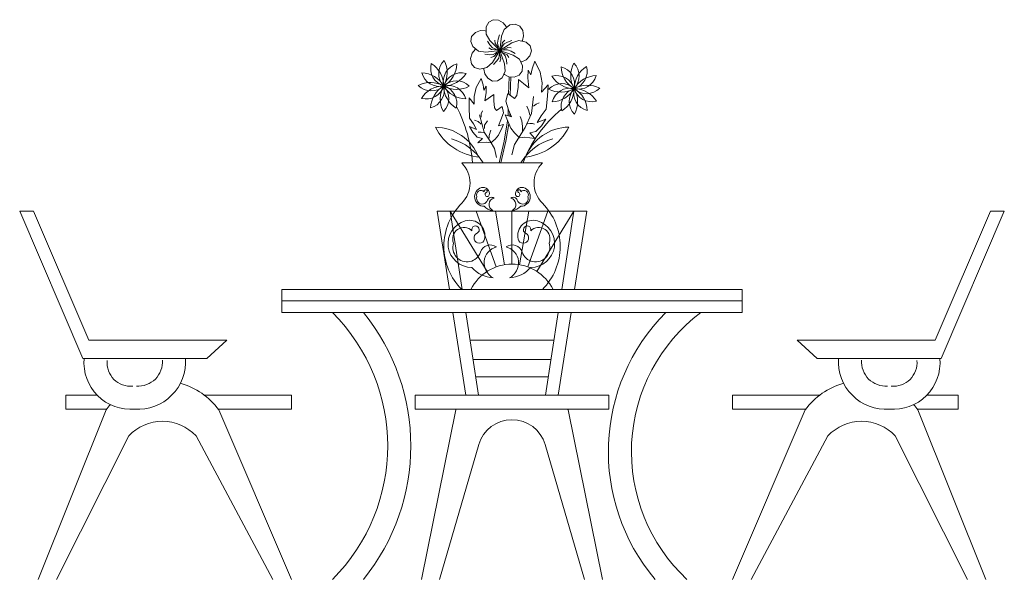
# Model space of a CAD drawing. Units: metres. Extents: x 346.8 to 382.7, y 1.1 to 20.7.
# Drawn here: x 347 to 349.9, y 8.4 to 10 of the extents above; entities that cross this region are included whole.
import ezdxf

# ---------------------------------------------------------------- set-up
doc = ezdxf.new("R2010")
doc.units = ezdxf.units.M
doc.layers.add('FURNITURE', color=41, linetype='Continuous', lineweight=0)

msp = doc.modelspace()

# ---------------------------------------------------------------- linework, layer by layer
at = {"layer": 'FURNITURE'}
for p, q in [((348.4253, 9.9936), (348.4173, 9.9799)), ((348.4381, 10.0006), (348.4253, 9.9936)), ((348.4542, 9.9993), (348.4381, 10.0006)), ((348.4678, 9.9912), (348.4542, 9.9993)), ((348.4762, 9.9802), (348.4678, 9.9912)), ((348.386, 9.963), (348.3749, 9.9512)), ((348.4008, 9.9686), (348.386, 9.963)), ((348.4147, 9.9683), (348.4008, 9.9686)), ((348.4173, 9.9672), (348.4147, 9.9683)), ((348.4173, 9.9799), (348.4173, 9.9584)), ((348.4701, 9.972), (348.4623, 9.9518)), ((348.4869, 9.9854), (348.4701, 9.972)), ((348.477, 9.9775), (348.4762, 9.9802)), ((348.5026, 9.9876), (348.4869, 9.9854)), ((348.5161, 9.982), (348.5026, 9.9876)), ((348.525, 9.9686), (348.5161, 9.982)), ((348.5273, 9.9529), (348.525, 9.9686)), ((348.3749, 9.9512), (348.3724, 9.9369)), ((348.3724, 9.9369), (348.3781, 9.9221)), ((348.4173, 9.9584), (348.4282, 9.9397)), ((348.4288, 9.9267), (348.4217, 9.9377)), ((348.4282, 9.9397), (348.4578, 9.9103)), ((348.4443, 9.9312), (348.4432, 9.9406)), ((348.4527, 9.9201), (348.4443, 9.9312)), ((348.4506, 9.9319), (348.4525, 9.9432)), ((348.453, 9.9242), (348.4506, 9.9319)), ((348.4525, 9.9432), (348.4567, 9.9557)), ((348.4623, 9.9518), (348.4578, 9.9103)), ((348.493, 9.9327), (348.4578, 9.9103)), ((348.4623, 9.9204), (348.4656, 9.9339)), ((348.4656, 9.9339), (348.4724, 9.9406)), ((348.4701, 9.9294), (348.4802, 9.935)), ((348.4802, 9.935), (348.4925, 9.9395)), ((348.5136, 9.9391), (348.493, 9.9327)), ((348.5346, 9.9344), (348.5136, 9.9391)), ((348.5222, 9.9372), (348.5239, 9.9395)), ((348.5239, 9.9395), (348.5273, 9.9529)), ((348.5462, 9.9235), (348.5346, 9.9344)), ((348.3767, 9.9021), (348.3719, 9.887)), ((348.3856, 9.9128), (348.3767, 9.9021)), ((348.3781, 9.9221), (348.395, 9.9087)), ((348.3881, 9.9141), (348.3856, 9.9128)), ((348.395, 9.9087), (348.4164, 9.9055)), ((348.4164, 9.9055), (348.4578, 9.9103)), ((348.4331, 9.9128), (348.425, 9.9178)), ((348.4365, 9.9181), (348.4288, 9.9267)), ((348.447, 9.9125), (348.4331, 9.9128)), ((348.4358, 9.8749), (348.4578, 9.9103)), ((348.444, 9.9153), (348.4365, 9.9181)), ((348.4454, 9.9026), (348.4384, 9.8985)), ((348.4494, 9.9032), (348.4405, 9.8926)), ((348.4578, 9.9103), (348.444, 9.9153)), ((348.4578, 9.9103), (348.4454, 9.9026)), ((348.4578, 9.9103), (348.453, 9.9242)), ((348.4578, 9.9103), (348.4561, 9.8958)), ((348.4578, 9.9103), (348.4656, 9.9227)), ((348.4578, 9.9103), (348.4723, 9.9119)), ((348.4972, 9.8968), (348.4578, 9.9103)), ((348.4578, 9.9103), (348.4681, 9.9)), ((348.4717, 9.8711), (348.4578, 9.9103)), ((348.4656, 9.9227), (348.4701, 9.9294)), ((348.4666, 9.9037), (348.479, 9.8975)), ((348.4685, 9.9131), (348.4811, 9.9189)), ((348.4723, 9.9119), (348.4804, 9.9126)), ((348.4804, 9.9126), (348.491, 9.9082)), ((348.4811, 9.9189), (348.4905, 9.9178)), ((348.491, 9.9082), (348.5022, 9.9013)), ((348.5453, 9.8941), (348.5502, 9.9095)), ((348.5502, 9.9095), (348.5462, 9.9235)), ((348.3719, 9.887), (348.3742, 9.871)), ((348.4269, 9.8979), (348.4138, 9.8992)), ((348.4199, 9.8602), (348.4358, 9.8749)), ((348.4384, 9.8985), (348.4269, 9.8979)), ((348.4405, 9.8926), (348.4315, 9.8894)), ((348.4483, 9.8784), (348.4391, 9.869)), ((348.4549, 9.8878), (348.4483, 9.8784)), ((348.4561, 9.8958), (348.4549, 9.8878)), ((348.4609, 9.8857), (348.4578, 9.8768)), ((348.4581, 9.8993), (348.4609, 9.8857)), ((348.4681, 9.9), (348.4736, 9.8941)), ((348.4736, 9.8941), (348.4768, 9.883)), ((348.4768, 9.883), (348.4784, 9.87)), ((348.479, 9.8975), (348.484, 9.8894)), ((348.5151, 9.8846), (348.4972, 9.8968)), ((348.5245, 9.8652), (348.5151, 9.8846)), ((348.5189, 9.8767), (348.5218, 9.8768)), ((348.5218, 9.8768), (348.5344, 9.8826)), ((348.5344, 9.8826), (348.5453, 9.8941)), ((348.5598, 9.8788), (348.552, 9.8567)), ((348.5762, 9.8466), (348.5598, 9.8788)), ((348.3742, 9.871), (348.3838, 9.8602)), ((348.3838, 9.8602), (348.399, 9.8554)), ((348.399, 9.8554), (348.4199, 9.8602)), ((348.4114, 9.8582), (348.4108, 9.8554)), ((348.4108, 9.8554), (348.4136, 9.8418)), ((348.4641, 9.8301), (348.4734, 9.8495)), ((348.4734, 9.8495), (348.4717, 9.8711)), ((348.5147, 9.8376), (348.5232, 9.8494)), ((348.5232, 9.8494), (348.5245, 9.8652)), ((348.5406, 9.8528), (348.5395, 9.8304)), ((348.5489, 9.8389), (348.5406, 9.8528)), ((348.552, 9.8567), (348.5489, 9.8389)), ((348.5815, 9.8149), (348.5762, 9.8466)), ((348.3879, 9.8016), (348.4028, 9.8277)), ((348.4028, 9.8277), (348.4084, 9.809)), ((348.4136, 9.8418), (348.4225, 9.8287)), ((348.4225, 9.8287), (348.4364, 9.8205)), ((348.4364, 9.8205), (348.4509, 9.8212)), ((348.4509, 9.8212), (348.4641, 9.8301)), ((348.4696, 9.8415), (348.4715, 9.8394)), ((348.4715, 9.8394), (348.4838, 9.8331)), ((348.4834, 9.7821), (348.4847, 9.833)), ((348.4838, 9.8331), (348.4996, 9.8318)), ((348.4884, 9.7784), (348.4898, 9.8326)), ((348.4996, 9.8318), (348.5147, 9.8376)), ((348.5123, 9.8249), (348.5112, 9.8025)), ((348.5275, 9.813), (348.5123, 9.8249)), ((348.5395, 9.8304), (348.5426, 9.801)), ((348.3822, 9.7754), (348.3879, 9.8016)), ((348.4084, 9.809), (348.4103, 9.7941)), ((348.4103, 9.7941), (348.4178, 9.8053)), ((348.4178, 9.7866), (348.414, 9.7623)), ((348.4178, 9.8053), (348.4178, 9.7866)), ((348.5112, 9.8025), (348.5078, 9.778)), ((348.5426, 9.801), (348.5275, 9.813)), ((348.5802, 9.788), (348.5815, 9.8149)), ((348.5992, 9.8096), (348.5802, 9.788)), ((348.5976, 9.776), (348.5992, 9.8096)), ((348.3673, 9.7436), (348.3673, 9.7717)), ((348.3673, 9.7717), (348.3822, 9.753)), ((348.3822, 9.753), (348.3822, 9.7754)), ((348.414, 9.7623), (348.4402, 9.781)), ((348.4402, 9.781), (348.4402, 9.7623)), ((348.4402, 9.7623), (348.4421, 9.7418)), ((348.4812, 9.7837), (348.4756, 9.7615)), ((348.4756, 9.7615), (348.4834, 9.7365)), ((348.5007, 9.7693), (348.4812, 9.7837)), ((348.5078, 9.778), (348.5007, 9.7693)), ((348.5505, 9.725), (348.5561, 9.7754)), ((348.5936, 9.738), (348.5976, 9.776)), ((348.3692, 9.7119), (348.3673, 9.7436)), ((348.4034, 9.7244), (348.4072, 9.7333)), ((348.4421, 9.7418), (348.4477, 9.7343)), ((348.4477, 9.7343), (348.4645, 9.7455)), ((348.4645, 9.7455), (348.4683, 9.7268)), ((348.4817, 9.7188), (348.4823, 9.7402)), ((348.4834, 9.7365), (348.4915, 9.7159)), ((348.5423, 9.7333), (348.5372, 9.7473)), ((348.5461, 9.7206), (348.5423, 9.7333)), ((348.5563, 9.7473), (348.564, 9.7524)), ((348.564, 9.7524), (348.5729, 9.7562)), ((348.5792, 9.7185), (348.5936, 9.738)), ((348.3804, 9.6951), (348.3692, 9.7119)), ((348.3944, 9.7014), (348.383, 9.7053)), ((348.4034, 9.6938), (348.3944, 9.7014)), ((348.4122, 9.6708), (348.3983, 9.7218)), ((348.4034, 9.7142), (348.4034, 9.7244)), ((348.4123, 9.6913), (348.4212, 9.704)), ((348.4608, 9.7063), (348.4533, 9.6894)), ((348.4683, 9.7268), (348.4608, 9.7063)), ((348.4705, 9.6444), (348.4804, 9.7038)), ((348.4737, 9.7212), (348.4777, 9.7098)), ((348.4915, 9.7159), (348.4737, 9.7212)), ((348.4777, 9.7098), (348.4899, 9.6823)), ((348.4868, 9.7173), (348.487, 9.7272)), ((348.5219, 9.704), (348.5168, 9.7167)), ((348.5245, 9.6874), (348.5219, 9.704)), ((348.5318, 9.6838), (348.5505, 9.725)), ((348.567, 9.6989), (348.5792, 9.7185)), ((348.5922, 9.7089), (348.567, 9.6989)), ((348.5801, 9.6893), (348.5922, 9.7089)), ((348.3785, 9.6708), (348.3692, 9.6876)), ((348.3692, 9.6876), (348.3897, 9.6782)), ((348.3916, 9.6558), (348.3785, 9.6708)), ((348.3897, 9.6782), (348.3804, 9.6951)), ((348.4034, 9.6709), (348.3944, 9.6709)), ((348.4097, 9.6696), (348.4034, 9.6709)), ((348.429, 9.6446), (348.4122, 9.6708)), ((348.4123, 9.6811), (348.4123, 9.6913)), ((348.4263, 9.6607), (348.4314, 9.676)), ((348.4533, 9.6894), (348.4683, 9.6932)), ((348.4645, 9.6838), (348.4533, 9.6614)), ((348.4683, 9.6932), (348.4645, 9.6838)), ((348.4756, 9.6444), (348.4841, 9.6954)), ((348.4899, 9.6823), (348.5005, 9.6683)), ((348.5011, 9.6346), (348.5318, 9.6838)), ((348.5245, 9.6747), (348.5245, 9.6874)), ((348.5385, 9.6951), (348.5461, 9.6964)), ((348.5454, 9.6685), (348.5635, 9.6721)), ((348.5461, 9.6964), (348.5538, 9.6964)), ((348.5538, 9.6964), (348.5589, 9.6938)), ((348.5635, 9.6721), (348.5801, 9.6893)), ((348.4066, 9.6521), (348.3916, 9.6558)), ((348.3935, 9.639), (348.4066, 9.6521)), ((348.4263, 9.653), (348.4263, 9.6607)), ((348.4421, 9.6222), (348.429, 9.6446)), ((348.444, 9.6502), (348.4309, 9.639)), ((348.4533, 9.6614), (348.444, 9.6502)), ((348.4555, 9.5802), (348.4705, 9.6444)), ((348.4606, 9.5802), (348.4756, 9.6444)), ((348.5005, 9.6683), (348.5155, 9.6541)), ((348.5155, 9.6541), (348.5313, 9.6556)), ((348.5313, 9.6556), (348.5603, 9.652)), ((348.5603, 9.652), (348.5454, 9.6685)), ((348.4178, 9.6409), (348.3935, 9.639)), ((348.4309, 9.639), (348.4178, 9.6409)), ((348.4477, 9.596), (348.4421, 9.6222)), ((348.4929, 9.6036), (348.5011, 9.6346)), ((347.05, 9.4384), (347.2351, 9.0064)), ((347.0905, 9.4384), (347.05, 9.4384)), ((347.2525, 9.0604), (347.0905, 9.4384)), ((348.2744, 9.4384), (348.3097, 9.2089)), ((348.7123, 9.4384), (348.2744, 9.4384)), ((348.3474, 9.2089), (348.312, 9.4384)), ((348.4201, 9.2619), (348.312, 9.4384)), ((348.4473, 9.2754), (348.3883, 9.4384)), ((348.4709, 9.2816), (348.4445, 9.4384)), ((348.4933, 9.2835), (348.4933, 9.4384)), ((348.5158, 9.2816), (348.5422, 9.4384)), ((348.5393, 9.2754), (348.5984, 9.4384)), ((348.5666, 9.2619), (348.6746, 9.4384)), ((348.6393, 9.2089), (348.6746, 9.4384)), ((348.7123, 9.4384), (348.6769, 9.2089)), ((349.7342, 9.0604), (349.8962, 9.4384)), ((349.9367, 9.4384), (349.7516, 9.0064)), ((349.8962, 9.4384), (349.9367, 9.4384)), ((349.1683, 9.2089), (347.8183, 9.2089)), ((347.8183, 9.2089), (347.8183, 9.1414)), ((349.1683, 9.1414), (349.1683, 9.2089)), ((349.1683, 9.1752), (347.8183, 9.1752)), ((347.8183, 9.1414), (349.1683, 9.1414)), ((348.3202, 9.1414), (348.3576, 8.8984)), ((348.3953, 8.8984), (348.3578, 9.1414)), ((348.5914, 8.8984), (348.6288, 9.1414)), ((348.6665, 9.1414), (348.629, 8.8984)), ((347.6575, 9.0604), (347.2525, 9.0604)), ((347.599, 9.0064), (347.6575, 9.0604)), ((348.6164, 9.0604), (348.3703, 9.0604)), ((349.3292, 9.0604), (349.7342, 9.0604)), ((349.3877, 9.0064), (349.3292, 9.0604)), ((347.2351, 9.0064), (347.599, 9.0064)), ((348.6075, 9.003), (348.3792, 9.003)), ((349.7516, 9.0064), (349.3877, 9.0064)), ((348.5997, 8.9524), (348.387, 8.9524)), ((348.2098, 8.8579), (348.2098, 8.8984)), ((348.7768, 8.8579), (348.7768, 8.8984)), ((347.104, 8.3584), (347.3034, 8.8554)), ((347.8465, 8.3584), (347.6335, 8.8554)), ((348.2284, 8.3584), (348.3283, 8.8554)), ((348.7582, 8.3584), (348.6584, 8.8554)), ((349.1402, 8.3584), (349.3532, 8.8554)), ((349.8827, 8.3584), (349.6832, 8.8554)), ((348.2812, 8.3584), (348.3961, 8.7537)), ((348.7055, 8.3584), (348.5906, 8.7537))]:
    msp.add_line(p, q, dxfattribs=at)
for points in [[(348.2932, 9.8063, -0.40734), (348.2943, 9.8812, -0.258045), (348.2932, 9.8063)], [(348.6756, 9.7982, 0.40734), (348.6745, 9.8731, 0.258045), (348.6756, 9.7982)], [(348.2932, 9.8063, -0.40734), (348.2289, 9.8446, -0.258045), (348.2932, 9.8063)], [(348.2932, 9.8063, -0.40734), (348.2567, 9.8717, -0.258045), (348.2932, 9.8063)], [(348.2932, 9.8063, -0.40734), (348.3316, 9.8706, -0.258045), (348.2932, 9.8063)], [(348.2932, 9.8063, -0.40734), (348.3586, 9.8428, -0.258045), (348.2932, 9.8063)], [(348.6756, 9.7982, 0.40734), (348.6372, 9.8625, 0.258045), (348.6756, 9.7982)], [(348.6756, 9.7982, 0.40734), (348.7121, 9.8636, 0.258045), (348.6756, 9.7982)], [(348.2932, 9.8063, -0.40734), (348.2183, 9.8073, -0.258045), (348.2932, 9.8063)], [(348.2932, 9.8063, -0.40734), (348.3681, 9.8052, -0.258045), (348.2932, 9.8063)], [(348.6756, 9.7982, 0.40734), (348.6102, 9.8347, 0.258045), (348.6756, 9.7982)], [(348.6756, 9.7982, 0.40734), (348.7399, 9.8365, 0.258045), (348.6756, 9.7982)], [(348.2932, 9.8063, -0.40734), (348.2278, 9.7698, -0.258045), (348.2932, 9.8063)], [(348.2932, 9.8063, -0.40734), (348.2548, 9.742, -0.258045), (348.2932, 9.8063)], [(348.2932, 9.8063, -0.40734), (348.2921, 9.7314, -0.258045), (348.2932, 9.8063)], [(348.2932, 9.8063, -0.40734), (348.3575, 9.7679, -0.258045), (348.2932, 9.8063)], [(348.2932, 9.8063, -0.40734), (348.3297, 9.7409, -0.258045), (348.2932, 9.8063)], [(348.6756, 9.7982, 0.40734), (348.6007, 9.7971, 0.258045), (348.6756, 9.7982)], [(348.6756, 9.7982, 0.40734), (348.6113, 9.7598, 0.258045), (348.6756, 9.7982)], [(348.6756, 9.7982, 0.40734), (348.6391, 9.7328, 0.258045), (348.6756, 9.7982)], [(348.6756, 9.7982, 0.40734), (348.6766, 9.7233, 0.258045), (348.6756, 9.7982)], [(348.6756, 9.7982, 0.40734), (348.7139, 9.7339, 0.258045), (348.6756, 9.7982)], [(348.6756, 9.7982, 0.40734), (348.7505, 9.7992, 0.258045), (348.6756, 9.7982)], [(348.6756, 9.7982, 0.40734), (348.741, 9.7617, 0.258045), (348.6756, 9.7982)], [(348.3774, 9.5802, 0.100467), (348.3308, 9.7458)], [(348.5256, 9.5802, -0.130436), (348.638, 9.7377)], [(348.3993, 9.5971, -0.260196), (348.2687, 9.6853)], [(348.3956, 9.5975, 0.302607), (348.2687, 9.6853)], [(348.5291, 9.5971, 0.260196), (348.6597, 9.6853)], [(348.5327, 9.5975, -0.302607), (348.6597, 9.6853)], [(348.4087, 9.5802, 0.197205), (348.3156, 9.6511)], [(348.5196, 9.5802, -0.197205), (348.6128, 9.6511)], [(348.346, 9.2089, -0.414214), (348.346, 9.4621, 0.414214), (348.346, 9.5802), (348.5823, 9.5802)], [(348.5823, 9.2089, 0.414214), (348.5823, 9.4621, -0.414214), (348.5823, 9.5802)], [(348.4118, 9.4531, -0.871613), (348.4039, 9.5077, -0.569553), (348.4266, 9.4863, -1.601396), (348.4179, 9.4933, 2.21943), (348.4118, 9.4959, 0.840596), (348.3904, 9.4815, 1.001424), (348.4218, 9.471, -0.505522), (348.4406, 9.4771, 0.689154), (348.4367, 9.4409, -0.210727), (348.4118, 9.4531)], [(348.5188, 9.4531, 0.871613), (348.5267, 9.5077, 0.569553), (348.504, 9.4863, 1.601396), (348.5127, 9.4933, -2.21943), (348.5188, 9.4959, -0.840596), (348.5402, 9.4815, -1.001424), (348.5088, 9.471, 0.505522), (348.49, 9.4771, -0.689154), (348.4939, 9.4409, 0.210727), (348.5188, 9.4531)], [(348.3757, 9.2738, -0.871613), (348.3561, 9.4103, -0.569553), (348.4129, 9.3568, -1.601396), (348.391, 9.3743, 2.21943), (348.3757, 9.3808, 0.840596), (348.3222, 9.3448, 1.001424), (348.4009, 9.3186, -0.505522), (348.4478, 9.3339, 0.689154), (348.438, 9.2433, -0.210727), (348.3757, 9.2738)], [(348.5483, 9.2738, 0.871613), (348.568, 9.4103, 0.569553), (348.5112, 9.3568, 1.601396), (348.533, 9.3743, -2.21943), (348.5483, 9.3808, -0.840596), (348.6019, 9.3448, -1.001424), (348.5232, 9.3186, 0.505522), (348.4762, 9.3339, -0.689154), (348.4861, 9.2433, 0.210727), (348.5483, 9.2738)], [(348.0576, 9.1414, -0.354805), (348.0576, 8.3584)], [(348.9132, 8.3584, -0.389383), (348.9444, 9.1414)], [(347.239, 9.0064, 0.467287), (347.3875, 8.8579)], [(347.3062, 9.0005, 0.467287), (347.3815, 8.9252)], [(347.536, 9.0064, -0.454545), (347.3875, 8.8579)], [(347.4686, 9.0019, -0.454545), (347.392, 8.9253)], [(349.4507, 9.0064, 0.454545), (349.5992, 8.8579)], [(349.5181, 9.0019, 0.454545), (349.5946, 8.9253)], [(349.7477, 9.0064, -0.467287), (349.5992, 8.8579)], [(349.6805, 9.0005, -0.467287), (349.6052, 8.9252)], [(348.469, 8.8579, 0.044466), (348.4933, 8.8579)], [(348.5122, 8.8579, -0.033941), (348.4933, 8.8579)], [(347.158, 8.3584), (347.3698, 8.7792, -0.434552), (347.5671, 8.7792), (347.7925, 8.3584)], [(349.8287, 8.3584), (349.6169, 8.7792, 0.434552), (349.4195, 8.7792), (349.1942, 8.3584)]]:
    msp.add_lwpolyline(points, format="xyb", dxfattribs=at)
for points in [[(347.185, 8.8984), (347.2776, 8.8984)], [(347.3053, 8.8579), (347.185, 8.8579), (347.185, 8.8984)], [(347.592, 8.8984), (347.8465, 8.8984), (347.8465, 8.8579), (347.6316, 8.8579)], [(348.2098, 8.8984), (348.7768, 8.8984)], [(349.3946, 8.8984), (349.1402, 8.8984), (349.1402, 8.8579), (349.355, 8.8579)], [(349.6814, 8.8579), (349.8017, 8.8579), (349.8017, 8.8984)], [(349.8017, 8.8984), (349.7091, 8.8984)], [(348.7768, 8.8579), (348.2098, 8.8579)]]:
    msp.add_lwpolyline(points, dxfattribs=at)
for centre, radius, start, end in [((348.4933, 9.1485), 0.135, 26.605, 153.395), ((347.5753, 8.7499), 0.5537, 315, 45), ((349.3553, 8.7329), 0.5119, 127.0591, 227.0191), ((347.4685, 8.738), 0.2025, 35.4171, 74.9569), ((349.5182, 8.738), 0.2025, 105.0431, 144.5829), ((347.4685, 8.738), 0.2025, 138.9403, 144.5829), ((349.5182, 8.738), 0.2025, 35.4171, 41.0597), ((348.4933, 8.738), 0.2025, 35.4171, 36.3148), ((348.4933, 8.7254), 0.1013, 16.2127, 163.7873)]:
    msp.add_arc(centre, radius, start, end, dxfattribs=at)

doc.saveas('drawing.dxf')
